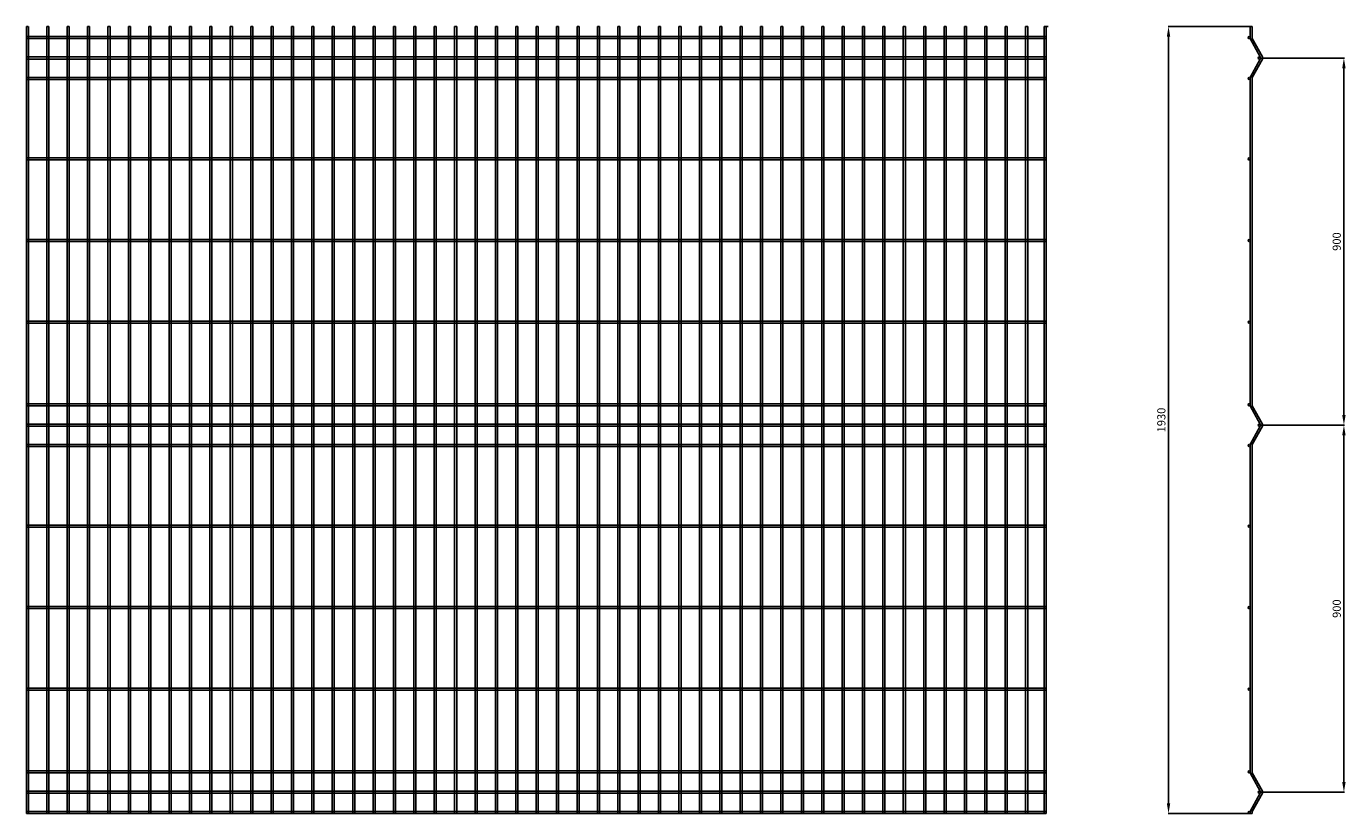
# Model space of a CAD drawing. Units: millimetres. Extents: x -11534 to 9348, y -7144 to 26085.
# Drawn here: x 1680 to 4914, y 10524 to 12454 of the extents above; entities that cross this region are included whole.
import ezdxf

# ---------------------------------------------------------------- set-up
doc = ezdxf.new("R2010")
doc.units = ezdxf.units.MM
doc.dimstyles.new('ISO-25', dxfattribs={"dimtxt": 20, "dimasz": 25, "dimexe": 1.25, "dimexo": 0.625, "dimgap": 5, "dimtad": 1, "dimtxsty": 'Standard', "dimcen": 25, "dimclrd": 1, "dimclre": 1, "dimclrt": 1, "dimadec": 0, "dimazin": 0, "dimtfac": 1, "dimtmove": 0, "dimatfit": 3, "dimfxl": 0, "dimarcsym": 0})

# ---------------------------------------------------------------- blocks, each defined once
blk = doc.blocks.new('Panel 5mm 1930')
for p, q in [((12039.1, -16020.3), (12039.1, -14090.3)), ((12039.1, -14090.3), (12043.6, -14090.3)), ((12044.1, -16020.3), (12044.1, -14090.3)), ((12089.1, -16020.3), (12089.1, -14090.3)), ((12089.1, -14090.3), (12094.1, -14090.3)), ((12094.1, -16020.3), (12094.1, -14090.3)), ((12139.1, -16020.3), (12139.1, -14090.3)), ((12139.1, -14090.3), (12144.1, -14090.3)), ((12144.1, -16020.3), (12144.1, -14090.3)), ((12189.1, -16020.3), (12189.1, -14090.3)), ((12189.1, -14090.3), (12194.1, -14090.3)), ((12194.1, -16020.3), (12194.1, -14090.3)), ((12239.1, -16020.3), (12239.1, -14090.3)), ((12239.1, -14090.3), (12244.1, -14090.3)), ((12244.1, -16020.3), (12244.1, -14090.3)), ((12289.1, -16020.3), (12289.1, -14090.3)), ((12289.1, -14090.3), (12294.1, -14090.3)), ((12294.1, -16020.3), (12294.1, -14090.3)), ((12339.1, -16020.3), (12339.1, -14090.3)), ((12339.1, -14090.3), (12344.1, -14090.3)), ((12339.1, -16020.3), (12339.1, -14090.3)), ((12339.1, -14090.3), (12343.6, -14090.3)), ((12344.1, -16020.3), (12344.1, -14090.3)), ((12344.1, -16020.3), (12344.1, -14090.3)), ((12389.1, -16020.3), (12389.1, -14090.3)), ((12389.1, -14090.3), (12394.1, -14090.3)), ((12394.1, -16020.3), (12394.1, -14090.3)), ((12439.1, -16020.3), (12439.1, -14090.3)), ((12439.1, -14090.3), (12444.1, -14090.3)), ((12444.1, -16020.3), (12444.1, -14090.3)), ((12489.1, -16020.3), (12489.1, -14090.3)), ((12489.1, -14090.3), (12494.1, -14090.3)), ((12494.1, -16020.3), (12494.1, -14090.3)), ((12539.1, -16020.3), (12539.1, -14090.3)), ((12539.1, -14090.3), (12544.1, -14090.3)), ((12544.1, -16020.3), (12544.1, -14090.3)), ((12589.1, -16020.3), (12589.1, -14090.3)), ((12589.1, -14090.3), (12594.1, -14090.3)), ((12594.1, -16020.3), (12594.1, -14090.3)), ((12639.1, -16020.3), (12639.1, -14090.3)), ((12639.1, -14090.3), (12644.1, -14090.3)), ((12639.1, -16020.3), (12639.1, -14090.3)), ((12639.1, -14090.3), (12643.6, -14090.3)), ((12644.1, -16020.3), (12644.1, -14090.3)), ((12644.1, -16020.3), (12644.1, -14090.3)), ((12689.1, -16020.3), (12689.1, -14090.3)), ((12689.1, -14090.3), (12694.1, -14090.3)), ((12694.1, -16020.3), (12694.1, -14090.3)), ((12739.1, -16020.3), (12739.1, -14090.3)), ((12739.1, -14090.3), (12744.1, -14090.3)), ((12744.1, -16020.3), (12744.1, -14090.3)), ((12789.1, -16020.3), (12789.1, -14090.3)), ((12789.1, -14090.3), (12794.1, -14090.3)), ((12794.1, -16020.3), (12794.1, -14090.3)), ((12839.1, -16020.3), (12839.1, -14090.3)), ((12839.1, -14090.3), (12844.1, -14090.3)), ((12844.1, -16020.3), (12844.1, -14090.3)), ((12889.1, -16020.3), (12889.1, -14090.3)), ((12889.1, -14090.3), (12894.1, -14090.3)), ((12894.1, -16020.3), (12894.1, -14090.3)), ((12939.1, -16020.3), (12939.1, -14090.3)), ((12939.1, -14090.3), (12944.1, -14090.3)), ((12939.1, -16020.3), (12939.1, -14090.3)), ((12939.1, -14090.3), (12943.6, -14090.3)), ((12944.1, -16020.3), (12944.1, -14090.3)), ((12944.1, -16020.3), (12944.1, -14090.3)), ((12989.1, -16020.3), (12989.1, -14090.3)), ((12989.1, -14090.3), (12994.1, -14090.3)), ((12994.1, -16020.3), (12994.1, -14090.3)), ((13039.1, -16020.3), (13039.1, -14090.3)), ((13039.1, -14090.3), (13044.1, -14090.3)), ((13044.1, -16020.3), (13044.1, -14090.3)), ((13089.1, -16020.3), (13089.1, -14090.3)), ((13089.1, -14090.3), (13094.1, -14090.3)), ((13094.1, -16020.3), (13094.1, -14090.3)), ((13139.1, -16020.3), (13139.1, -14090.3)), ((13139.1, -14090.3), (13144.1, -14090.3)), ((13144.1, -16020.3), (13144.1, -14090.3)), ((13189.1, -16020.3), (13189.1, -14090.3)), ((13189.1, -14090.3), (13194.1, -14090.3)), ((13194.1, -16020.3), (13194.1, -14090.3)), ((13239.1, -16020.3), (13239.1, -14090.3)), ((13239.1, -14090.3), (13244.1, -14090.3)), ((13239.1, -16020.3), (13239.1, -14090.3)), ((13239.1, -14090.3), (13243.6, -14090.3)), ((13244.1, -16020.3), (13244.1, -14090.3)), ((13244.1, -16020.3), (13244.1, -14090.3)), ((13289.1, -16020.3), (13289.1, -14090.3)), ((13289.1, -14090.3), (13294.1, -14090.3)), ((13294.1, -16020.3), (13294.1, -14090.3)), ((13339.1, -16020.3), (13339.1, -14090.3)), ((13339.1, -14090.3), (13344.1, -14090.3)), ((13344.1, -16020.3), (13344.1, -14090.3)), ((13389.1, -16020.3), (13389.1, -14090.3)), ((13389.1, -14090.3), (13394.1, -14090.3)), ((13394.1, -16020.3), (13394.1, -14090.3)), ((13439.1, -16020.3), (13439.1, -14090.3)), ((13439.1, -14090.3), (13444.1, -14090.3)), ((13444.1, -16020.3), (13444.1, -14090.3)), ((13489.1, -16020.3), (13489.1, -14090.3)), ((13489.1, -14090.3), (13494.1, -14090.3)), ((13494.1, -16020.3), (13494.1, -14090.3)), ((13539.1, -16020.3), (13539.1, -14090.3)), ((13539.1, -14090.3), (13544.1, -14090.3)), ((13539.1, -16020.3), (13539.1, -14090.3)), ((13539.1, -14090.3), (13543.6, -14090.3)), ((13544.1, -16020.3), (13544.1, -14090.3)), ((13544.1, -16020.3), (13544.1, -14090.3)), ((13589.1, -16020.3), (13589.1, -14090.3)), ((13589.1, -14090.3), (13594.1, -14090.3)), ((13594.1, -16020.3), (13594.1, -14090.3)), ((13639.1, -16020.3), (13639.1, -14090.3)), ((13639.1, -14090.3), (13644.1, -14090.3)), ((13644.1, -16020.3), (13644.1, -14090.3)), ((13689.1, -16020.3), (13689.1, -14090.3)), ((13689.1, -14090.3), (13694.1, -14090.3)), ((13694.1, -16020.3), (13694.1, -14090.3)), ((13739.1, -16020.3), (13739.1, -14090.3)), ((13739.1, -14090.3), (13744.1, -14090.3)), ((13744.1, -16020.3), (13744.1, -14090.3)), ((13789.1, -16020.3), (13789.1, -14090.3)), ((13789.1, -14090.3), (13794.1, -14090.3)), ((13794.1, -16020.3), (13794.1, -14090.3)), ((13839.1, -16020.3), (13839.1, -14090.3)), ((13839.1, -14090.3), (13844.1, -14090.3)), ((13839.1, -16020.3), (13839.1, -14090.3)), ((13839.1, -14090.3), (13843.6, -14090.3)), ((13844.1, -16020.3), (13844.1, -14090.3)), ((13844.1, -16020.3), (13844.1, -14090.3)), ((13889.1, -16020.3), (13889.1, -14090.3)), ((13889.1, -14090.3), (13894.1, -14090.3)), ((13894.1, -16020.3), (13894.1, -14090.3)), ((13939.1, -16020.3), (13939.1, -14090.3)), ((13939.1, -14090.3), (13944.1, -14090.3)), ((13944.1, -16020.3), (13944.1, -14090.3)), ((13989.1, -16020.3), (13989.1, -14090.3)), ((13989.1, -14090.3), (13994.1, -14090.3)), ((13994.1, -16020.3), (13994.1, -14090.3)), ((14039.1, -16020.3), (14039.1, -14090.3)), ((14039.1, -14090.3), (14044.1, -14090.3)), ((14044.1, -16020.3), (14044.1, -14090.3)), ((14089.1, -16020.3), (14089.1, -14090.3)), ((14089.1, -14090.3), (14094.1, -14090.3)), ((14094.1, -16020.3), (14094.1, -14090.3)), ((14139.1, -16020.3), (14139.1, -14090.3)), ((14139.1, -14090.3), (14144.1, -14090.3)), ((14139.1, -16020.3), (14139.1, -14090.3)), ((14139.1, -14090.3), (14143.6, -14090.3)), ((14139.1, -16020.3), (14139.1, -14090.3)), ((14139.1, -14090.3), (14143.6, -14090.3)), ((14144.1, -16020.3), (14144.1, -14090.3)), ((14144.1, -16020.3), (14144.1, -14090.3)), ((14144.1, -16020.3), (14144.1, -14090.3)), ((14189.1, -16020.3), (14189.1, -14090.3)), ((14189.1, -14090.3), (14194.1, -14090.3)), ((14189.1, -16020.3), (14189.1, -14090.3)), ((14189.1, -14090.3), (14194.1, -14090.3)), ((14194.1, -16020.3), (14194.1, -14090.3)), ((14194.1, -16020.3), (14194.1, -14090.3)), ((14239.1, -16020.3), (14239.1, -14090.3)), ((14239.1, -14090.3), (14244.1, -14090.3)), ((14239.1, -16020.3), (14239.1, -14090.3)), ((14239.1, -14090.3), (14244.1, -14090.3)), ((14244.1, -16020.3), (14244.1, -14090.3)), ((14244.1, -16020.3), (14244.1, -14090.3)), ((14289.1, -16020.3), (14289.1, -14090.3)), ((14289.1, -14090.3), (14294.1, -14090.3)), ((14289.1, -16020.3), (14289.1, -14090.3)), ((14289.1, -14090.3), (14294.1, -14090.3)), ((14294.1, -16020.3), (14294.1, -14090.3)), ((14294.1, -16020.3), (14294.1, -14090.3)), ((14339.1, -16020.3), (14339.1, -14090.3)), ((14339.1, -14090.3), (14344.1, -14090.3)), ((14339.1, -16020.3), (14339.1, -14090.3)), ((14339.1, -14090.3), (14344.1, -14090.3)), ((14344.1, -16020.3), (14344.1, -14090.3)), ((14344.1, -16020.3), (14344.1, -14090.3)), ((14389.1, -16020.3), (14389.1, -14090.3)), ((14389.1, -14090.3), (14394.1, -14090.3)), ((14389.1, -16020.3), (14389.1, -14090.3)), ((14389.1, -14090.3), (14394.1, -14090.3)), ((14394.1, -16020.3), (14394.1, -14090.3)), ((14394.1, -16020.3), (14394.1, -14090.3)), ((14439.1, -16020.3), (14439.1, -14090.3)), ((14439.1, -14090.3), (14444.1, -14090.3)), ((14439.1, -16020.3), (14439.1, -14090.3)), ((14439.1, -14090.3), (14444.1, -14090.3)), ((14439.1, -16020.3), (14439.1, -14090.3)), ((14439.1, -14090.3), (14443.6, -14090.3)), ((14444.1, -16020.3), (14444.1, -14090.3)), ((14444.1, -16020.3), (14444.1, -14090.3)), ((14444.1, -16020.3), (14444.1, -14090.3)), ((14489.1, -16020.3), (14489.1, -14090.3)), ((14489.1, -14090.3), (14494.1, -14090.3)), ((14494.1, -16020.3), (14494.1, -14090.3)), ((14534.1, -16020.3), (14534.1, -14090.3)), ((14534.1, -14090.3), (14539.1, -14090.3)), ((14539.1, -16020.3), (14539.1, -14090.3)), ((14539.1, -14090.3), (14544.1, -14090.3)), ((12039.1, -14115.3), (14539.1, -14115.3)), ((12039.1, -14120.3), (14539.1, -14120.3)), ((12039.1, -14165.3), (14539.1, -14165.3)), ((12039.1, -14170.3), (14539.1, -14170.3)), ((12039.1, -14215.3), (14539.1, -14215.3)), ((12039.1, -14220.3), (14539.1, -14220.3)), ((12039.1, -14412.8), (14539.1, -14412.8)), ((12039.1, -14417.8), (14539.1, -14417.8)), ((12039.1, -14612.8), (14539.1, -14612.8)), ((12039.1, -14617.8), (14539.1, -14617.8)), ((12039.1, -14812.8), (14539.1, -14812.8)), ((12039.1, -14817.8), (14539.1, -14817.8)), ((12039.1, -15015.3), (14539.1, -15015.3)), ((12039.1, -15020.3), (14539.1, -15020.3)), ((12039.1, -15065.3), (14539.1, -15065.3)), ((12039.1, -15070.3), (14539.1, -15070.3)), ((12039.1, -15115.3), (14539.1, -15115.3)), ((12039.1, -15120.3), (14539.1, -15120.3)), ((12039.1, -15312.8), (14539.1, -15312.8)), ((12039.1, -15317.8), (14539.1, -15317.8)), ((12039.1, -15512.8), (14539.1, -15512.8)), ((12039.1, -15517.8), (14539.1, -15517.8)), ((12039.1, -15712.8), (14539.1, -15712.8)), ((12039.1, -15717.8), (14539.1, -15717.8)), ((12039.1, -15915.3), (14539.1, -15915.3)), ((12039.1, -15920.3), (14539.1, -15920.3)), ((12039.1, -15965.3), (14539.1, -15965.3)), ((12039.1, -15970.3), (14539.1, -15970.3)), ((12039.1, -16015.3), (14539.1, -16015.3)), ((12039.1, -16020.3), (14539.1, -16020.3))]:
    blk.add_line(p, q)
blk = doc.blocks.new('Panel 5mm 1930 bocny')
for p, q in [((15035.6, -14090.3), (15035.6, -14120.3)), ((15040.6, -14090.3), (15035.6, -14090.3)), ((15040.6, -14120.3), (15040.6, -14090.3)), ((15035.6, -14120.3), (15060.6, -14165.3)), ((15065.6, -14165.3), (15040.6, -14120.3)), ((15060.6, -14165.3), (15060.6, -14170.3)), ((15065.6, -14170.3), (15065.6, -14165.3)), ((15060.6, -14170.3), (15035.6, -14215.3)), ((15040.6, -14215.3), (15065.6, -14170.3)), ((15035.6, -14215.3), (15035.6, -15020.3)), ((15040.6, -15020.3), (15040.6, -14215.3)), ((15035.6, -15020.3), (15060.6, -15065.3)), ((15065.6, -15065.3), (15040.6, -15020.3)), ((15060.6, -15070.3), (15035.6, -15115.3)), ((15040.6, -15115.3), (15065.6, -15070.3)), ((15060.6, -15065.3), (15060.6, -15070.3)), ((15065.6, -15070.3), (15065.6, -15065.3)), ((15035.6, -15115.3), (15035.6, -15920.3)), ((15040.6, -15920.3), (15040.6, -15115.3)), ((15035.6, -15920.3), (15060.6, -15965.3)), ((15065.6, -15965.3), (15040.6, -15920.3)), ((15060.6, -15970.3), (15035.6, -16015.3)), ((15040.6, -16015.3), (15065.6, -15970.3)), ((15060.6, -15965.3), (15060.6, -15970.3)), ((15065.6, -15970.3), (15065.6, -15965.3)), ((15035.6, -16015.3), (15035.6, -16020.3)), ((15035.6, -16020.3), (15040.6, -16020.3)), ((15040.6, -16020.3), (15040.6, -16015.3))]:
    blk.add_line(p, q)
for centre in [(15033.1, -14117.8), (15058.1, -14167.8), (15033.1, -14217.8), (15033.1, -14415.3), (15033.1, -14615.3), (15033.1, -14815.3), (15033.1, -15017.8), (15058.1, -15067.8), (15033.1, -15117.8), (15033.1, -15315.3), (15033.1, -15515.3), (15033.1, -15715.3), (15033.1, -15917.8), (15058.1, -15967.8), (15033.1, -16017.8)]:
    blk.add_circle(centre, 2.5)
blk = doc.blocks.new('*D79')
at = {"color": 1, "lineweight": -2}
for p, q in [((4703, 12376.6), (4911.1, 12376.6)), ((4703, 11476.6), (4911.1, 11476.6))]:
    blk.add_line(p, q, dxfattribs=at)
at = {"color": 1, "linetype": 'Continuous', "lineweight": -2}
blk.add_line((4909.8, 12351.6), (4909.8, 11501.6), dxfattribs=at)
at = {"color": 1}
for points in [[(4905.7, 12351.6), (4914, 12351.6), (4909.8, 12376.6)], [(4905.7, 11501.6), (4914, 11501.6), (4909.8, 11476.6)]]:
    blk.add_solid(points, dxfattribs=at)
at = {"layer": 'Defpoints', "color": 0}
for p in [(4702.3, 12376.6), (4702.3, 11476.6), (4909.8, 11476.6)]:
    blk.add_point(p, dxfattribs=at)
at = {"color": 1, "insert": (4894.8, 11926.6), "char_height": 20, "attachment_point": 5, "rotation": 90}
blk.add_mtext('900', dxfattribs=at)
blk = doc.blocks.new('*D80')
at = {"color": 1, "lineweight": -2}
for p, q in [((4703, 11476.6), (4911.1, 11476.6)), ((4703, 10576.6), (4911.1, 10576.6))]:
    blk.add_line(p, q, dxfattribs=at)
at = {"color": 1, "linetype": 'Continuous', "lineweight": -2}
blk.add_line((4909.8, 11451.6), (4909.8, 10601.6), dxfattribs=at)
at = {"color": 1}
for points in [[(4905.7, 11451.6), (4914, 11451.6), (4909.8, 11476.6)], [(4905.7, 10601.6), (4914, 10601.6), (4909.8, 10576.6)]]:
    blk.add_solid(points, dxfattribs=at)
at = {"layer": 'Defpoints', "color": 0}
for p in [(4702.3, 11476.6), (4702.3, 10576.6), (4909.8, 10576.6)]:
    blk.add_point(p, dxfattribs=at)
at = {"color": 1, "insert": (4894.8, 11026.6), "char_height": 20, "attachment_point": 5, "rotation": 90}
blk.add_mtext('900', dxfattribs=at)
blk = doc.blocks.new('*D81')
at = {"color": 1, "lineweight": -2}
for p, q in [((4679.2, 12454.1), (4478.6, 12454.1)), ((4679.2, 10524.1), (4478.6, 10524.1))]:
    blk.add_line(p, q, dxfattribs=at)
at = {"color": 1, "linetype": 'Continuous', "lineweight": -2}
blk.add_line((4479.8, 10549.1), (4479.8, 12429.1), dxfattribs=at)
at = {"color": 1}
for points in [[(4475.7, 12429.1), (4484, 12429.1), (4479.8, 12454.1)], [(4475.7, 10549.1), (4484, 10549.1), (4479.8, 10524.1)]]:
    blk.add_solid(points, dxfattribs=at)
at = {"layer": 'Defpoints', "color": 0}
for p in [(4479.8, 12454.1), (4679.8, 12454.1), (4679.8, 10524.1)]:
    blk.add_point(p, dxfattribs=at)
at = {"color": 1, "insert": (4464.8, 11489.1), "char_height": 20, "attachment_point": 5, "rotation": 90}
blk.add_mtext('1930', dxfattribs=at)

msp = doc.modelspace()

# ---------------------------------------------------------------- block references
for name, p in [('Panel 5mm 1930', (-10359.545, 26544.384)), ('Panel 5mm 1930 bocny', (-10355.736, 26544.384))]:
    msp.add_blockref(name, p)

# ---------------------------------------------------------------- dimensions: what is measured, and where the dimension line sits
for base, p1, p2, picture, middle in [((4479.844, 12454.124), (4679.844, 10524.124), (4679.844, 12454.124), '*D81', (4464.844, 11489.124)), ((4909.844, 11476.624), (4702.344, 12376.624), (4702.344, 11476.624), '*D79', (4894.844, 11926.624))]:
    dim = msp.add_linear_dim(base=base, p1=p1, p2=p2, angle=90, dimstyle='ISO-25')
    dim.commit()
    dim.dimension.update_dxf_attribs({"geometry": picture, "text_midpoint": middle})
dim = msp.add_linear_dim(base=(4909.844, 10576.624), p1=(4702.344, 11476.624), p2=(4702.344, 10576.624), angle=90, dimstyle='ISO-25', override={"dimtmove": 1})
dim.commit()
dim.dimension.update_dxf_attribs({"geometry": '*D80', "text_midpoint": (4894.844, 11026.624)})

doc.saveas('drawing.dxf')
